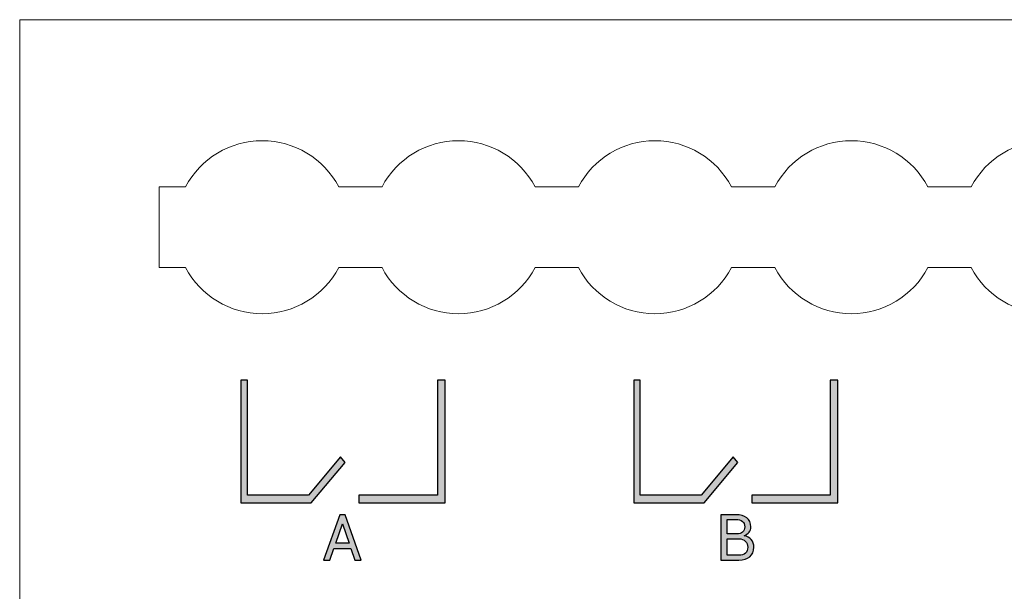
# Model space of a CAD drawing. Units: millimetres. Extents: x 97 to 168.4, y -18.4 to 70.9.
# Drawn here: x 97 to 135.1, y 48.8 to 70.9 of the extents above; entities that cross this region are included whole.
import ezdxf

# ---------------------------------------------------------------- set-up
doc = ezdxf.new("R2010")
doc.units = ezdxf.units.MM
doc.header["$MEASUREMENT"] = 0
doc.layers.add('layer 1', color=7, linetype='Continuous')

msp = doc.modelspace()

# ---------------------------------------------------------------- hatches: boundary and pattern name
h = msp.add_hatch(color=256)
edge = h.paths.add_edge_path(flags=16)
edge.add_spline(control_points=[(154.834, 51.54), (154.834, 51.54), (154.834, 50.157), (154.834, 50.157), (154.834, 50.157), (154.834, 50.157), (155.149, 50.157), (155.149, 50.157), (155.149, 50.157), (155.311, 50.157), (155.439, 50.211), (155.533, 50.318), (155.533, 50.318), (155.627, 50.425), (155.674, 50.562), (155.674, 50.729), (155.674, 50.729), (155.674, 50.729), (155.674, 50.971), (155.674, 50.971), (155.674, 50.971), (155.674, 51.137), (155.627, 51.273), (155.533, 51.38), (155.533, 51.38), (155.439, 51.487), (155.311, 51.54), (155.149, 51.54), (155.149, 51.54), (155.149, 51.54), (154.834, 51.54), (154.834, 51.54)], knot_values=[0, 0, 0, 0, 0.111111, 0.111111, 0.111111, 0.111111, 0.222222, 0.222222, 0.222222, 0.222222, 0.333333, 0.333333, 0.333333, 0.333333, 0.444444, 0.444444, 0.444444, 0.444444, 0.555556, 0.555556, 0.555556, 0.555556, 0.666667, 0.666667, 0.666667, 0.666667, 0.777778, 0.777778, 0.777778, 0.777778, 1, 1, 1, 1], degree=3, periodic=0)
edge = h.paths.add_edge_path()
edge.add_spline(control_points=[(154.597, 49.972), (154.597, 49.972), (154.597, 51.727), (154.597, 51.727), (154.597, 51.727), (154.597, 51.727), (155.149, 51.727), (155.149, 51.727), (155.149, 51.727), (155.378, 51.727), (155.562, 51.657), (155.702, 51.515), (155.702, 51.515), (155.841, 51.375), (155.911, 51.192), (155.911, 50.969), (155.911, 50.969), (155.911, 50.969), (155.911, 50.729), (155.911, 50.729), (155.911, 50.729), (155.911, 50.505), (155.841, 50.322), (155.702, 50.182), (155.702, 50.182), (155.562, 50.042), (155.378, 49.972), (155.149, 49.972), (155.149, 49.972), (155.149, 49.972), (154.597, 49.972), (154.597, 49.972)], knot_values=[0, 0, 0, 0, 0.111111, 0.111111, 0.111111, 0.111111, 0.222222, 0.222222, 0.222222, 0.222222, 0.333333, 0.333333, 0.333333, 0.333333, 0.444444, 0.444444, 0.444444, 0.444444, 0.555556, 0.555556, 0.555556, 0.555556, 0.666667, 0.666667, 0.666667, 0.666667, 0.777778, 0.777778, 0.777778, 0.777778, 1, 1, 1, 1], degree=3, periodic=0)
edge = h.paths.add_edge_path()
edge.add_spline(control_points=[(140.626, 50.533), (140.626, 50.533), (140.629, 50.526), (140.629, 50.526), (140.629, 50.526), (140.632, 50.361), (140.574, 50.223), (140.455, 50.113), (140.455, 50.113), (140.336, 50.002), (140.179, 49.946), (139.984, 49.946), (139.984, 49.946), (139.785, 49.946), (139.623, 50.016), (139.498, 50.157), (139.498, 50.157), (139.374, 50.298), (139.311, 50.477), (139.311, 50.693), (139.311, 50.693), (139.311, 50.693), (139.311, 51.005), (139.311, 51.005), (139.311, 51.005), (139.311, 51.221), (139.374, 51.4), (139.498, 51.541), (139.498, 51.541), (139.623, 51.682), (139.785, 51.752), (139.984, 51.752), (139.984, 51.752), (140.182, 51.752), (140.34, 51.7), (140.458, 51.594), (140.458, 51.594), (140.575, 51.488), (140.632, 51.348), (140.629, 51.174), (140.629, 51.174), (140.629, 51.174), (140.626, 51.166), (140.626, 51.166), (140.626, 51.166), (140.626, 51.166), (140.398, 51.166), (140.398, 51.166), (140.398, 51.166), (140.398, 51.289), (140.362, 51.387), (140.29, 51.458), (140.29, 51.458), (140.218, 51.53), (140.116, 51.566), (139.984, 51.566), (139.984, 51.566), (139.851, 51.566), (139.745, 51.512), (139.667, 51.405), (139.667, 51.405), (139.588, 51.298), (139.549, 51.166), (139.549, 51.007), (139.549, 51.007), (139.549, 51.007), (139.549, 50.693), (139.549, 50.693), (139.549, 50.693), (139.549, 50.533), (139.588, 50.399), (139.667, 50.292), (139.667, 50.292), (139.745, 50.186), (139.851, 50.132), (139.984, 50.132), (139.984, 50.132), (140.116, 50.132), (140.218, 50.167), (140.29, 50.239), (140.29, 50.239), (140.362, 50.31), (140.398, 50.408), (140.398, 50.533), (140.398, 50.533), (140.398, 50.533), (140.626, 50.533), (140.626, 50.533)], knot_values=[0, 0, 0, 0, 0.043478, 0.043478, 0.043478, 0.043478, 0.086957, 0.086957, 0.086957, 0.086957, 0.130435, 0.130435, 0.130435, 0.130435, 0.173913, 0.173913, 0.173913, 0.173913, 0.217391, 0.217391, 0.217391, 0.217391, 0.26087, 0.26087, 0.26087, 0.26087, 0.304348, 0.304348, 0.304348, 0.304348, 0.347826, 0.347826, 0.347826, 0.347826, 0.391304, 0.391304, 0.391304, 0.391304, 0.434783, 0.434783, 0.434783, 0.434783, 0.478261, 0.478261, 0.478261, 0.478261, 0.521739, 0.521739, 0.521739, 0.521739, 0.565217, 0.565217, 0.565217, 0.565217, 0.608696, 0.608696, 0.608696, 0.608696, 0.652174, 0.652174, 0.652174, 0.652174, 0.695652, 0.695652, 0.695652, 0.695652, 0.73913, 0.73913, 0.73913, 0.73913, 0.782609, 0.782609, 0.782609, 0.782609, 0.826087, 0.826087, 0.826087, 0.826087, 0.869565, 0.869565, 0.869565, 0.869565, 0.913043, 0.913043, 0.913043, 0.913043, 1, 1, 1, 1], degree=3, periodic=0)
edge = h.paths.add_edge_path(flags=16)
edge.add_spline(control_points=[(124.382, 50.981), (124.382, 50.981), (124.767, 50.981), (124.767, 50.981), (124.767, 50.981), (124.855, 50.981), (124.927, 51.005), (124.983, 51.054), (124.983, 51.054), (125.038, 51.103), (125.066, 51.17), (125.066, 51.257), (125.066, 51.257), (125.066, 51.352), (125.036, 51.423), (124.976, 51.47), (124.976, 51.47), (124.916, 51.517), (124.83, 51.54), (124.718, 51.54), (124.718, 51.54), (124.718, 51.54), (124.382, 51.54), (124.382, 51.54), (124.382, 51.54), (124.382, 51.54), (124.382, 50.981), (124.382, 50.981)], knot_values=[0, 0, 0, 0, 0.125, 0.125, 0.125, 0.125, 0.25, 0.25, 0.25, 0.25, 0.375, 0.375, 0.375, 0.375, 0.5, 0.5, 0.5, 0.5, 0.625, 0.625, 0.625, 0.625, 0.75, 0.75, 0.75, 0.75, 1, 1, 1, 1], degree=3, periodic=0)
edge = h.paths.add_edge_path(flags=16)
edge.add_spline(control_points=[(124.382, 50.795), (124.382, 50.795), (124.382, 50.157), (124.382, 50.157), (124.382, 50.157), (124.382, 50.157), (124.841, 50.157), (124.841, 50.157), (124.841, 50.157), (124.949, 50.157), (125.033, 50.184), (125.093, 50.237), (125.093, 50.237), (125.153, 50.291), (125.183, 50.367), (125.183, 50.465), (125.183, 50.465), (125.183, 50.562), (125.152, 50.64), (125.091, 50.7), (125.091, 50.7), (125.03, 50.759), (124.948, 50.791), (124.844, 50.795), (124.844, 50.795), (124.844, 50.795), (124.828, 50.795), (124.828, 50.795), (124.828, 50.795), (124.828, 50.795), (124.382, 50.795), (124.382, 50.795)], knot_values=[0, 0, 0, 0, 0.111111, 0.111111, 0.111111, 0.111111, 0.222222, 0.222222, 0.222222, 0.222222, 0.333333, 0.333333, 0.333333, 0.333333, 0.444444, 0.444444, 0.444444, 0.444444, 0.555556, 0.555556, 0.555556, 0.555556, 0.666667, 0.666667, 0.666667, 0.666667, 0.777778, 0.777778, 0.777778, 0.777778, 1, 1, 1, 1], degree=3, periodic=0)
edge = h.paths.add_edge_path()
edge.add_spline(control_points=[(124.145, 49.972), (124.145, 49.972), (124.145, 51.727), (124.145, 51.727), (124.145, 51.727), (124.145, 51.727), (124.718, 51.727), (124.718, 51.727), (124.718, 51.727), (124.901, 51.727), (125.044, 51.687), (125.148, 51.608), (125.148, 51.608), (125.252, 51.529), (125.304, 51.41), (125.304, 51.252), (125.304, 51.252), (125.304, 51.177), (125.28, 51.109), (125.234, 51.049), (125.234, 51.049), (125.187, 50.989), (125.125, 50.943), (125.048, 50.912), (125.048, 50.912), (125.163, 50.896), (125.254, 50.846), (125.321, 50.763), (125.321, 50.763), (125.388, 50.679), (125.422, 50.581), (125.422, 50.467), (125.422, 50.467), (125.422, 50.307), (125.369, 50.184), (125.265, 50.099), (125.265, 50.099), (125.16, 50.014), (125.019, 49.972), (124.841, 49.972), (124.841, 49.972), (124.841, 49.972), (124.145, 49.972), (124.145, 49.972)], knot_values=[0, 0, 0, 0, 0.083333, 0.083333, 0.083333, 0.083333, 0.166667, 0.166667, 0.166667, 0.166667, 0.25, 0.25, 0.25, 0.25, 0.333333, 0.333333, 0.333333, 0.333333, 0.416667, 0.416667, 0.416667, 0.416667, 0.5, 0.5, 0.5, 0.5, 0.583333, 0.583333, 0.583333, 0.583333, 0.666667, 0.666667, 0.666667, 0.666667, 0.75, 0.75, 0.75, 0.75, 0.833333, 0.833333, 0.833333, 0.833333, 1, 1, 1, 1], degree=3, periodic=0)
edge = h.paths.add_edge_path(flags=16)
edge.add_spline(control_points=[(109.239, 50.623), (109.239, 50.623), (109.763, 50.623), (109.763, 50.623), (109.763, 50.623), (109.763, 50.623), (109.507, 51.376), (109.507, 51.376), (109.507, 51.376), (109.507, 51.376), (109.5, 51.376), (109.5, 51.376), (109.5, 51.376), (109.5, 51.376), (109.239, 50.623), (109.239, 50.623)], knot_values=[0, 0, 0, 0, 0.2, 0.2, 0.2, 0.2, 0.4, 0.4, 0.4, 0.4, 0.6, 0.6, 0.6, 0.6, 1, 1, 1, 1], degree=3, periodic=0)
edge = h.paths.add_edge_path()
edge.add_spline(control_points=[(109.83, 50.424), (109.83, 50.424), (109.17, 50.424), (109.17, 50.424), (109.17, 50.424), (109.17, 50.424), (109.013, 49.972), (109.013, 49.972), (109.013, 49.972), (109.013, 49.972), (108.771, 49.972), (108.771, 49.972), (108.771, 49.972), (108.771, 49.972), (109.404, 51.727), (109.404, 51.727), (109.404, 51.727), (109.404, 51.727), (109.607, 51.727), (109.607, 51.727), (109.607, 51.727), (109.607, 51.727), (110.227, 49.972), (110.227, 49.972), (110.227, 49.972), (110.227, 49.972), (109.985, 49.972), (109.985, 49.972), (109.985, 49.972), (109.985, 49.972), (109.83, 50.424), (109.83, 50.424)], knot_values=[0, 0, 0, 0, 0.111111, 0.111111, 0.111111, 0.111111, 0.222222, 0.222222, 0.222222, 0.222222, 0.333333, 0.333333, 0.333333, 0.333333, 0.444444, 0.444444, 0.444444, 0.444444, 0.555556, 0.555556, 0.555556, 0.555556, 0.666667, 0.666667, 0.666667, 0.666667, 0.777778, 0.777778, 0.777778, 0.777778, 1, 1, 1, 1], degree=3, periodic=0)
edge = h.paths.add_edge_path()
edge.add_spline(control_points=[(158.774, 52.49), (158.774, 52.49), (158.774, 56.936), (158.774, 56.936), (158.774, 56.936), (158.774, 56.936), (159.074, 56.936), (159.074, 56.936), (159.074, 56.936), (159.074, 56.936), (159.074, 52.19), (159.074, 52.19), (159.074, 52.19), (159.074, 52.19), (155.74, 52.19), (155.74, 52.19), (155.74, 52.19), (155.74, 52.19), (155.74, 52.49), (155.74, 52.49), (155.74, 52.49), (155.74, 52.49), (158.774, 52.49), (158.774, 52.49)], knot_values=[0, 0, 0, 0, 0.142857, 0.142857, 0.142857, 0.142857, 0.285714, 0.285714, 0.285714, 0.285714, 0.428571, 0.428571, 0.428571, 0.428571, 0.571429, 0.571429, 0.571429, 0.571429, 0.714286, 0.714286, 0.714286, 0.714286, 1, 1, 1, 1], degree=3, periodic=0)
edge = h.paths.add_edge_path()
edge.add_spline(control_points=[(151.425, 52.49), (151.425, 52.49), (153.788, 52.49), (153.788, 52.49), (153.788, 52.49), (153.788, 52.49), (155.023, 53.966), (155.023, 53.966), (155.023, 53.966), (155.023, 53.966), (155.201, 53.754), (155.201, 53.754), (155.201, 53.754), (155.201, 53.754), (153.892, 52.19), (153.892, 52.19), (153.892, 52.19), (153.892, 52.19), (151.174, 52.19), (151.174, 52.19), (151.174, 52.19), (151.174, 52.19), (151.174, 56.936), (151.174, 56.936), (151.174, 56.936), (151.174, 56.936), (151.425, 56.936), (151.425, 56.936), (151.425, 56.936), (151.425, 56.936), (151.425, 52.49), (151.425, 52.49)], knot_values=[0, 0, 0, 0, 0.111111, 0.111111, 0.111111, 0.111111, 0.222222, 0.222222, 0.222222, 0.222222, 0.333333, 0.333333, 0.333333, 0.333333, 0.444444, 0.444444, 0.444444, 0.444444, 0.555556, 0.555556, 0.555556, 0.555556, 0.666667, 0.666667, 0.666667, 0.666667, 0.777778, 0.777778, 0.777778, 0.777778, 1, 1, 1, 1], degree=3, periodic=0)
edge = h.paths.add_edge_path()
edge.add_spline(control_points=[(143.574, 52.49), (143.574, 52.49), (143.574, 56.936), (143.574, 56.936), (143.574, 56.936), (143.574, 56.936), (143.874, 56.936), (143.874, 56.936), (143.874, 56.936), (143.874, 56.936), (143.874, 52.19), (143.874, 52.19), (143.874, 52.19), (143.874, 52.19), (140.54, 52.19), (140.54, 52.19), (140.54, 52.19), (140.54, 52.19), (140.54, 52.49), (140.54, 52.49), (140.54, 52.49), (140.54, 52.49), (143.574, 52.49), (143.574, 52.49)], knot_values=[0, 0, 0, 0, 0.142857, 0.142857, 0.142857, 0.142857, 0.285714, 0.285714, 0.285714, 0.285714, 0.428571, 0.428571, 0.428571, 0.428571, 0.571429, 0.571429, 0.571429, 0.571429, 0.714286, 0.714286, 0.714286, 0.714286, 1, 1, 1, 1], degree=3, periodic=0)
edge = h.paths.add_edge_path()
edge.add_spline(control_points=[(136.225, 52.49), (136.225, 52.49), (138.588, 52.49), (138.588, 52.49), (138.588, 52.49), (138.588, 52.49), (139.823, 53.966), (139.823, 53.966), (139.823, 53.966), (139.823, 53.966), (140.001, 53.754), (140.001, 53.754), (140.001, 53.754), (140.001, 53.754), (138.692, 52.19), (138.692, 52.19), (138.692, 52.19), (138.692, 52.19), (135.974, 52.19), (135.974, 52.19), (135.974, 52.19), (135.974, 52.19), (135.974, 56.936), (135.974, 56.936), (135.974, 56.936), (135.974, 56.936), (136.225, 56.936), (136.225, 56.936), (136.225, 56.936), (136.225, 56.936), (136.225, 52.49), (136.225, 52.49)], knot_values=[0, 0, 0, 0, 0.111111, 0.111111, 0.111111, 0.111111, 0.222222, 0.222222, 0.222222, 0.222222, 0.333333, 0.333333, 0.333333, 0.333333, 0.444444, 0.444444, 0.444444, 0.444444, 0.555556, 0.555556, 0.555556, 0.555556, 0.666667, 0.666667, 0.666667, 0.666667, 0.777778, 0.777778, 0.777778, 0.777778, 1, 1, 1, 1], degree=3, periodic=0)
edge = h.paths.add_edge_path()
edge.add_spline(control_points=[(128.374, 52.49), (128.374, 52.49), (128.374, 56.936), (128.374, 56.936), (128.374, 56.936), (128.374, 56.936), (128.674, 56.936), (128.674, 56.936), (128.674, 56.936), (128.674, 56.936), (128.674, 52.19), (128.674, 52.19), (128.674, 52.19), (128.674, 52.19), (125.341, 52.19), (125.341, 52.19), (125.341, 52.19), (125.341, 52.19), (125.341, 52.49), (125.341, 52.49), (125.341, 52.49), (125.341, 52.49), (128.374, 52.49), (128.374, 52.49)], knot_values=[0, 0, 0, 0, 0.142857, 0.142857, 0.142857, 0.142857, 0.285714, 0.285714, 0.285714, 0.285714, 0.428571, 0.428571, 0.428571, 0.428571, 0.571429, 0.571429, 0.571429, 0.571429, 0.714286, 0.714286, 0.714286, 0.714286, 1, 1, 1, 1], degree=3, periodic=0)
edge = h.paths.add_edge_path()
edge.add_spline(control_points=[(121.025, 52.49), (121.025, 52.49), (123.388, 52.49), (123.388, 52.49), (123.388, 52.49), (123.388, 52.49), (124.623, 53.966), (124.623, 53.966), (124.623, 53.966), (124.623, 53.966), (124.801, 53.754), (124.801, 53.754), (124.801, 53.754), (124.801, 53.754), (123.492, 52.19), (123.492, 52.19), (123.492, 52.19), (123.492, 52.19), (120.774, 52.19), (120.774, 52.19), (120.774, 52.19), (120.774, 52.19), (120.774, 56.936), (120.774, 56.936), (120.774, 56.936), (120.774, 56.936), (121.025, 56.936), (121.025, 56.936), (121.025, 56.936), (121.025, 56.936), (121.025, 52.49), (121.025, 52.49)], knot_values=[0, 0, 0, 0, 0.111111, 0.111111, 0.111111, 0.111111, 0.222222, 0.222222, 0.222222, 0.222222, 0.333333, 0.333333, 0.333333, 0.333333, 0.444444, 0.444444, 0.444444, 0.444444, 0.555556, 0.555556, 0.555556, 0.555556, 0.666667, 0.666667, 0.666667, 0.666667, 0.777778, 0.777778, 0.777778, 0.777778, 1, 1, 1, 1], degree=3, periodic=0)
edge = h.paths.add_edge_path()
edge.add_spline(control_points=[(113.174, 52.49), (113.174, 52.49), (113.174, 56.936), (113.174, 56.936), (113.174, 56.936), (113.174, 56.936), (113.474, 56.936), (113.474, 56.936), (113.474, 56.936), (113.474, 56.936), (113.474, 52.19), (113.474, 52.19), (113.474, 52.19), (113.474, 52.19), (110.141, 52.19), (110.141, 52.19), (110.141, 52.19), (110.141, 52.19), (110.141, 52.49), (110.141, 52.49), (110.141, 52.49), (110.141, 52.49), (113.174, 52.49), (113.174, 52.49)], knot_values=[0, 0, 0, 0, 0.142857, 0.142857, 0.142857, 0.142857, 0.285714, 0.285714, 0.285714, 0.285714, 0.428571, 0.428571, 0.428571, 0.428571, 0.571429, 0.571429, 0.571429, 0.571429, 0.714286, 0.714286, 0.714286, 0.714286, 1, 1, 1, 1], degree=3, periodic=0)
edge = h.paths.add_edge_path()
edge.add_spline(control_points=[(105.825, 52.49), (105.825, 52.49), (108.188, 52.49), (108.188, 52.49), (108.188, 52.49), (108.188, 52.49), (109.423, 53.966), (109.423, 53.966), (109.423, 53.966), (109.423, 53.966), (109.601, 53.754), (109.601, 53.754), (109.601, 53.754), (109.601, 53.754), (108.292, 52.19), (108.292, 52.19), (108.292, 52.19), (108.292, 52.19), (105.574, 52.19), (105.574, 52.19), (105.574, 52.19), (105.574, 52.19), (105.574, 56.936), (105.574, 56.936), (105.574, 56.936), (105.574, 56.936), (105.825, 56.936), (105.825, 56.936), (105.825, 56.936), (105.825, 56.936), (105.825, 52.49), (105.825, 52.49)], knot_values=[0, 0, 0, 0, 0.111111, 0.111111, 0.111111, 0.111111, 0.222222, 0.222222, 0.222222, 0.222222, 0.333333, 0.333333, 0.333333, 0.333333, 0.444444, 0.444444, 0.444444, 0.444444, 0.555556, 0.555556, 0.555556, 0.555556, 0.666667, 0.666667, 0.666667, 0.666667, 0.777778, 0.777778, 0.777778, 0.777778, 1, 1, 1, 1], degree=3, periodic=0)

# ---------------------------------------------------------------- linework, layer by layer
at = {"layer": 'layer 1', "lineweight": 20}
msp.add_lwpolyline([(97.012, -18.381), (168.365, -18.381), (168.365, 70.901), (97.012, 70.901), (97.012, -18.381)], close=True, dxfattribs=at)
at = {"layer": 'layer 1', "color": 7, "lineweight": 9}
for points in [[(109.356, 64.428), (108.776, 65.526), (107.636, 66.213), (106.394, 66.213), (106.394, 66.213), (105.152, 66.213), (104.012, 65.526), (103.432, 64.428)], [(116.956, 64.428), (116.376, 65.526), (115.236, 66.213), (113.994, 66.213), (113.994, 66.213), (112.752, 66.213), (111.612, 65.526), (111.032, 64.428)], [(124.556, 64.428), (123.976, 65.526), (122.836, 66.213), (121.594, 66.213), (121.594, 66.213), (120.352, 66.213), (119.212, 65.526), (118.632, 64.428)], [(132.156, 64.428), (131.576, 65.526), (130.436, 66.213), (129.194, 66.213), (129.194, 66.213), (127.952, 66.213), (126.812, 65.526), (126.232, 64.428)], [(139.756, 64.428), (139.176, 65.526), (138.036, 66.213), (136.794, 66.213), (136.794, 66.213), (135.552, 66.213), (134.412, 65.526), (133.832, 64.428)], [(103.432, 61.298), (104.012, 60.2), (105.152, 59.513), (106.394, 59.513), (106.394, 59.513), (107.636, 59.513), (108.776, 60.2), (109.356, 61.298)], [(111.032, 61.298), (111.612, 60.2), (112.752, 59.513), (113.994, 59.513), (113.994, 59.513), (115.236, 59.513), (116.376, 60.2), (116.956, 61.298)], [(118.632, 61.298), (119.212, 60.2), (120.352, 59.513), (121.594, 59.513), (121.594, 59.513), (122.836, 59.513), (123.976, 60.2), (124.556, 61.298)], [(126.232, 61.298), (126.812, 60.2), (127.952, 59.513), (129.194, 59.513), (129.194, 59.513), (130.436, 59.513), (131.576, 60.2), (132.156, 61.298)], [(133.832, 61.298), (134.412, 60.2), (135.552, 59.513), (136.794, 59.513), (136.794, 59.513), (138.036, 59.513), (139.176, 60.2), (139.756, 61.298)]]:
    msp.add_open_spline(points, degree=3, knots=[0, 0, 0, 0, 0.333333, 0.333333, 0.333333, 0.333333, 1, 1, 1, 1], dxfattribs=at)
for points in [[(102.414, 64.428), (102.414, 64.428), (102.414, 61.298), (102.414, 61.298)], [(103.432, 64.428), (103.432, 64.428), (102.414, 64.428), (102.414, 64.428)], [(111.032, 64.428), (111.032, 64.428), (109.356, 64.428), (109.356, 64.428)], [(118.632, 64.428), (118.632, 64.428), (116.956, 64.428), (116.956, 64.428)], [(126.232, 64.428), (126.232, 64.428), (124.556, 64.428), (124.556, 64.428)], [(133.832, 64.428), (133.832, 64.428), (132.156, 64.428), (132.156, 64.428)], [(102.414, 61.298), (102.414, 61.298), (103.432, 61.298), (103.432, 61.298)], [(109.356, 61.298), (109.356, 61.298), (111.032, 61.298), (111.032, 61.298)], [(116.956, 61.298), (116.956, 61.298), (118.632, 61.298), (118.632, 61.298)], [(124.556, 61.298), (124.556, 61.298), (126.232, 61.298), (126.232, 61.298)], [(132.156, 61.298), (132.156, 61.298), (133.832, 61.298), (133.832, 61.298)]]:
    msp.add_open_spline(points, degree=3, dxfattribs=at)
at = {"layer": 'layer 1', "color": 7}
for points, knots in [([(105.825, 52.49), (105.825, 52.49), (108.188, 52.49), (108.188, 52.49), (108.188, 52.49), (108.188, 52.49), (109.423, 53.966), (109.423, 53.966), (109.423, 53.966), (109.423, 53.966), (109.601, 53.754), (109.601, 53.754), (109.601, 53.754), (109.601, 53.754), (108.292, 52.19), (108.292, 52.19), (108.292, 52.19), (108.292, 52.19), (105.574, 52.19), (105.574, 52.19), (105.574, 52.19), (105.574, 52.19), (105.574, 56.936), (105.574, 56.936), (105.574, 56.936), (105.574, 56.936), (105.825, 56.936), (105.825, 56.936), (105.825, 56.936), (105.825, 56.936), (105.825, 52.49), (105.825, 52.49)], [0, 0, 0, 0, 0.111111, 0.111111, 0.111111, 0.111111, 0.222222, 0.222222, 0.222222, 0.222222, 0.333333, 0.333333, 0.333333, 0.333333, 0.444444, 0.444444, 0.444444, 0.444444, 0.555556, 0.555556, 0.555556, 0.555556, 0.666667, 0.666667, 0.666667, 0.666667, 0.777778, 0.777778, 0.777778, 0.777778, 1, 1, 1, 1]), ([(113.174, 52.49), (113.174, 52.49), (113.174, 56.936), (113.174, 56.936), (113.174, 56.936), (113.174, 56.936), (113.474, 56.936), (113.474, 56.936), (113.474, 56.936), (113.474, 56.936), (113.474, 52.19), (113.474, 52.19), (113.474, 52.19), (113.474, 52.19), (110.141, 52.19), (110.141, 52.19), (110.141, 52.19), (110.141, 52.19), (110.141, 52.49), (110.141, 52.49), (110.141, 52.49), (110.141, 52.49), (113.174, 52.49), (113.174, 52.49)], [0, 0, 0, 0, 0.142857, 0.142857, 0.142857, 0.142857, 0.285714, 0.285714, 0.285714, 0.285714, 0.428571, 0.428571, 0.428571, 0.428571, 0.571429, 0.571429, 0.571429, 0.571429, 0.714286, 0.714286, 0.714286, 0.714286, 1, 1, 1, 1]), ([(121.025, 52.49), (121.025, 52.49), (123.388, 52.49), (123.388, 52.49), (123.388, 52.49), (123.388, 52.49), (124.623, 53.966), (124.623, 53.966), (124.623, 53.966), (124.623, 53.966), (124.801, 53.754), (124.801, 53.754), (124.801, 53.754), (124.801, 53.754), (123.492, 52.19), (123.492, 52.19), (123.492, 52.19), (123.492, 52.19), (120.774, 52.19), (120.774, 52.19), (120.774, 52.19), (120.774, 52.19), (120.774, 56.936), (120.774, 56.936), (120.774, 56.936), (120.774, 56.936), (121.025, 56.936), (121.025, 56.936), (121.025, 56.936), (121.025, 56.936), (121.025, 52.49), (121.025, 52.49)], [0, 0, 0, 0, 0.111111, 0.111111, 0.111111, 0.111111, 0.222222, 0.222222, 0.222222, 0.222222, 0.333333, 0.333333, 0.333333, 0.333333, 0.444444, 0.444444, 0.444444, 0.444444, 0.555556, 0.555556, 0.555556, 0.555556, 0.666667, 0.666667, 0.666667, 0.666667, 0.777778, 0.777778, 0.777778, 0.777778, 1, 1, 1, 1]), ([(128.374, 52.49), (128.374, 52.49), (128.374, 56.936), (128.374, 56.936), (128.374, 56.936), (128.374, 56.936), (128.674, 56.936), (128.674, 56.936), (128.674, 56.936), (128.674, 56.936), (128.674, 52.19), (128.674, 52.19), (128.674, 52.19), (128.674, 52.19), (125.341, 52.19), (125.341, 52.19), (125.341, 52.19), (125.341, 52.19), (125.341, 52.49), (125.341, 52.49), (125.341, 52.49), (125.341, 52.49), (128.374, 52.49), (128.374, 52.49)], [0, 0, 0, 0, 0.142857, 0.142857, 0.142857, 0.142857, 0.285714, 0.285714, 0.285714, 0.285714, 0.428571, 0.428571, 0.428571, 0.428571, 0.571429, 0.571429, 0.571429, 0.571429, 0.714286, 0.714286, 0.714286, 0.714286, 1, 1, 1, 1]), ([(109.83, 50.424), (109.83, 50.424), (109.17, 50.424), (109.17, 50.424), (109.17, 50.424), (109.17, 50.424), (109.013, 49.972), (109.013, 49.972), (109.013, 49.972), (109.013, 49.972), (108.771, 49.972), (108.771, 49.972), (108.771, 49.972), (108.771, 49.972), (109.404, 51.727), (109.404, 51.727), (109.404, 51.727), (109.404, 51.727), (109.607, 51.727), (109.607, 51.727), (109.607, 51.727), (109.607, 51.727), (110.227, 49.972), (110.227, 49.972), (110.227, 49.972), (110.227, 49.972), (109.985, 49.972), (109.985, 49.972), (109.985, 49.972), (109.985, 49.972), (109.83, 50.424), (109.83, 50.424)], [0, 0, 0, 0, 0.111111, 0.111111, 0.111111, 0.111111, 0.222222, 0.222222, 0.222222, 0.222222, 0.333333, 0.333333, 0.333333, 0.333333, 0.444444, 0.444444, 0.444444, 0.444444, 0.555556, 0.555556, 0.555556, 0.555556, 0.666667, 0.666667, 0.666667, 0.666667, 0.777778, 0.777778, 0.777778, 0.777778, 1, 1, 1, 1]), ([(124.145, 49.972), (124.145, 49.972), (124.145, 51.727), (124.145, 51.727), (124.145, 51.727), (124.145, 51.727), (124.718, 51.727), (124.718, 51.727), (124.718, 51.727), (124.901, 51.727), (125.044, 51.687), (125.148, 51.608), (125.148, 51.608), (125.252, 51.529), (125.304, 51.41), (125.304, 51.252), (125.304, 51.252), (125.304, 51.177), (125.28, 51.109), (125.234, 51.049), (125.234, 51.049), (125.187, 50.989), (125.125, 50.943), (125.048, 50.912), (125.048, 50.912), (125.163, 50.896), (125.254, 50.846), (125.321, 50.763), (125.321, 50.763), (125.388, 50.679), (125.422, 50.581), (125.422, 50.467), (125.422, 50.467), (125.422, 50.307), (125.369, 50.184), (125.265, 50.099), (125.265, 50.099), (125.16, 50.014), (125.019, 49.972), (124.841, 49.972), (124.841, 49.972), (124.841, 49.972), (124.145, 49.972), (124.145, 49.972)], [0, 0, 0, 0, 0.083333, 0.083333, 0.083333, 0.083333, 0.166667, 0.166667, 0.166667, 0.166667, 0.25, 0.25, 0.25, 0.25, 0.333333, 0.333333, 0.333333, 0.333333, 0.416667, 0.416667, 0.416667, 0.416667, 0.5, 0.5, 0.5, 0.5, 0.583333, 0.583333, 0.583333, 0.583333, 0.666667, 0.666667, 0.666667, 0.666667, 0.75, 0.75, 0.75, 0.75, 0.833333, 0.833333, 0.833333, 0.833333, 1, 1, 1, 1]), ([(124.382, 50.981), (124.382, 50.981), (124.767, 50.981), (124.767, 50.981), (124.767, 50.981), (124.855, 50.981), (124.927, 51.005), (124.983, 51.054), (124.983, 51.054), (125.038, 51.103), (125.066, 51.17), (125.066, 51.257), (125.066, 51.257), (125.066, 51.352), (125.036, 51.423), (124.976, 51.47), (124.976, 51.47), (124.916, 51.517), (124.83, 51.54), (124.718, 51.54), (124.718, 51.54), (124.718, 51.54), (124.382, 51.54), (124.382, 51.54), (124.382, 51.54), (124.382, 51.54), (124.382, 50.981), (124.382, 50.981)], [0, 0, 0, 0, 0.125, 0.125, 0.125, 0.125, 0.25, 0.25, 0.25, 0.25, 0.375, 0.375, 0.375, 0.375, 0.5, 0.5, 0.5, 0.5, 0.625, 0.625, 0.625, 0.625, 0.75, 0.75, 0.75, 0.75, 1, 1, 1, 1]), ([(109.239, 50.623), (109.239, 50.623), (109.763, 50.623), (109.763, 50.623), (109.763, 50.623), (109.763, 50.623), (109.507, 51.376), (109.507, 51.376), (109.507, 51.376), (109.507, 51.376), (109.5, 51.376), (109.5, 51.376), (109.5, 51.376), (109.5, 51.376), (109.239, 50.623), (109.239, 50.623)], [0, 0, 0, 0, 0.2, 0.2, 0.2, 0.2, 0.4, 0.4, 0.4, 0.4, 0.6, 0.6, 0.6, 0.6, 1, 1, 1, 1]), ([(124.382, 50.795), (124.382, 50.795), (124.382, 50.157), (124.382, 50.157), (124.382, 50.157), (124.382, 50.157), (124.841, 50.157), (124.841, 50.157), (124.841, 50.157), (124.949, 50.157), (125.033, 50.184), (125.093, 50.237), (125.093, 50.237), (125.153, 50.291), (125.183, 50.367), (125.183, 50.465), (125.183, 50.465), (125.183, 50.562), (125.152, 50.64), (125.091, 50.7), (125.091, 50.7), (125.03, 50.759), (124.948, 50.791), (124.844, 50.795), (124.844, 50.795), (124.844, 50.795), (124.828, 50.795), (124.828, 50.795), (124.828, 50.795), (124.828, 50.795), (124.382, 50.795), (124.382, 50.795)], [0, 0, 0, 0, 0.111111, 0.111111, 0.111111, 0.111111, 0.222222, 0.222222, 0.222222, 0.222222, 0.333333, 0.333333, 0.333333, 0.333333, 0.444444, 0.444444, 0.444444, 0.444444, 0.555556, 0.555556, 0.555556, 0.555556, 0.666667, 0.666667, 0.666667, 0.666667, 0.777778, 0.777778, 0.777778, 0.777778, 1, 1, 1, 1])]:
    msp.add_open_spline(points, degree=3, knots=knots, dxfattribs=at)

doc.saveas('drawing.dxf')
